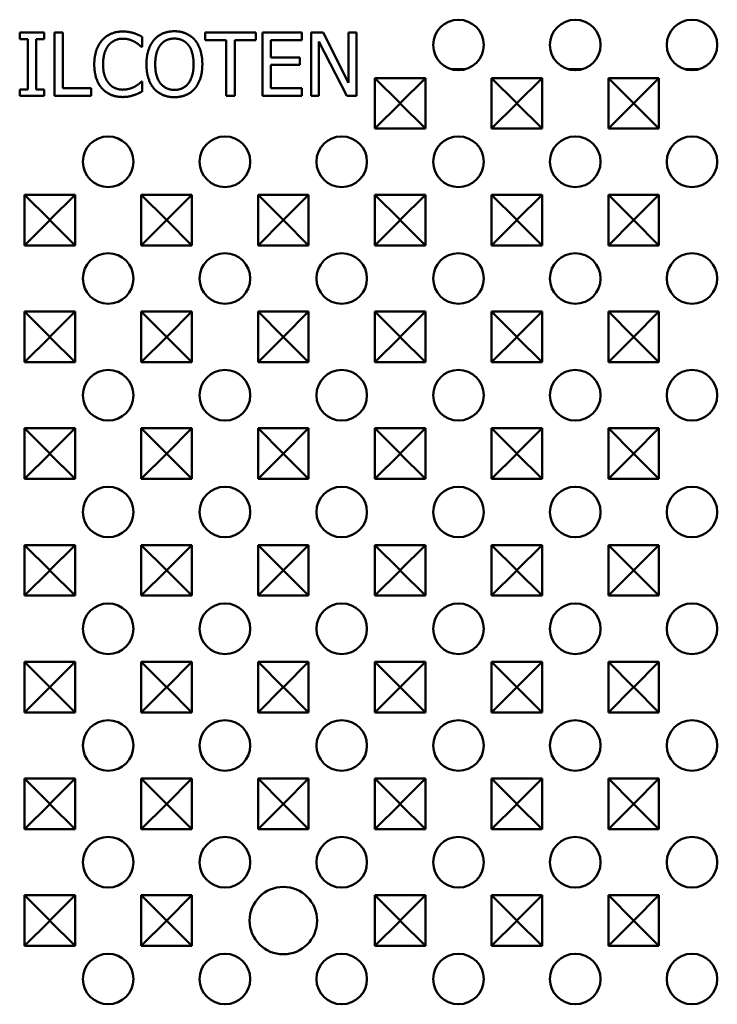
# Model space of a CAD drawing. Units: millimetres. Extents: x 0 to 11298, y 0 to 2970.
# Drawn here: x 4868 to 4951, y 831 to 947 of the extents above; entities that cross this region are included whole.
import ezdxf

# ---------------------------------------------------------------- set-up
doc = ezdxf.new("R2010")
doc.units = ezdxf.units.MM
doc.header["$LTSCALE"] = 5
doc.layers.add('Sichtbar (ISO)', color=7, linetype='Continuous', lineweight=50)

msp = doc.modelspace()

# ---------------------------------------------------------------- linework, layer by layer
at = {"layer": 'Sichtbar (ISO)'}
for p, q in [((4867.84, 945.92), (4870.75, 945.92)), ((4867.84, 945.15), (4867.84, 945.92)), ((4868.8, 945.15), (4867.84, 945.15)), ((4868.8, 939.18), (4868.8, 945.15)), ((4869.79, 945.15), (4869.79, 939.18)), ((4870.75, 945.15), (4869.79, 945.15)), ((4870.75, 945.92), (4870.75, 945.15)), ((4871.98, 945.92), (4872.98, 945.92)), ((4871.98, 938.42), (4871.98, 945.92)), ((4872.98, 945.92), (4872.98, 939.31)), ((4882.38, 945.42), (4882.38, 944.22)), ((4889.84, 945.92), (4895.87, 945.92)), ((4889.84, 945.03), (4889.84, 945.92)), ((4892.35, 945.03), (4889.84, 945.03)), ((4892.35, 938.42), (4892.35, 945.03)), ((4893.35, 945.03), (4893.35, 938.42)), ((4895.87, 945.03), (4893.35, 945.03)), ((4895.87, 945.92), (4895.87, 945.03)), ((4896.63, 938.42), (4896.63, 945.92)), ((4896.63, 945.92), (4901.32, 945.92)), ((4897.62, 945.03), (4897.62, 942.98)), ((4901.32, 945.03), (4897.62, 945.03)), ((4901.32, 945.92), (4901.32, 945.03)), ((4902.41, 945.92), (4903.83, 945.92)), ((4902.41, 938.42), (4902.41, 945.92)), ((4903.83, 945.92), (4906.85, 939.98)), ((4906.85, 945.92), (4907.78, 945.92)), ((4906.85, 939.98), (4906.85, 945.92)), ((4907.78, 945.92), (4907.78, 938.42)), ((4882.38, 944.22), (4882.3, 944.22)), ((4903.34, 944.88), (4903.34, 938.42)), ((4906.66, 938.42), (4903.34, 944.88)), ((4897.62, 942.98), (4901.07, 942.98)), ((4901.07, 942.98), (4901.07, 942.09)), ((4897.62, 942.09), (4897.62, 939.31)), ((4901.07, 942.09), (4897.62, 942.09)), ((4919.04, 941.58), (4920.75, 941.58)), ((4932.89, 941.58), (4934.6, 941.58)), ((4946.74, 941.58), (4948.45, 941.58)), ((4909.97, 934.53), (4909.97, 940.53)), ((4909.97, 940.53), (4915.97, 940.53)), ((4909.97, 940.53), (4912.96, 937.54)), ((4915.97, 940.53), (4912.98, 937.54)), ((4915.97, 940.53), (4915.97, 934.53)), ((4923.82, 934.53), (4923.82, 940.53)), ((4923.82, 940.53), (4929.82, 940.53)), ((4923.82, 940.53), (4926.81, 937.54)), ((4929.82, 940.53), (4926.83, 937.54)), ((4929.82, 940.53), (4929.82, 934.53)), ((4937.67, 934.53), (4937.67, 940.53)), ((4937.67, 940.53), (4943.67, 940.53)), ((4937.67, 940.53), (4940.66, 937.54)), ((4943.67, 940.53), (4940.68, 937.54)), ((4943.67, 940.53), (4943.67, 934.53)), ((4867.84, 939.18), (4868.8, 939.18)), ((4867.84, 938.42), (4867.84, 939.18)), ((4869.79, 939.18), (4870.75, 939.18)), ((4870.75, 939.18), (4870.75, 938.42)), ((4872.98, 939.31), (4876.33, 939.31)), ((4876.33, 939.31), (4876.33, 938.42)), ((4882.3, 940.12), (4882.38, 940.12)), ((4882.38, 940.12), (4882.38, 938.93)), ((4897.62, 939.31), (4901.32, 939.31)), ((4901.32, 939.31), (4901.32, 938.42)), ((4870.75, 938.42), (4867.84, 938.42)), ((4876.33, 938.42), (4871.98, 938.42)), ((4893.35, 938.42), (4892.35, 938.42)), ((4901.32, 938.42), (4896.63, 938.42)), ((4903.34, 938.42), (4902.41, 938.42)), ((4907.78, 938.42), (4906.66, 938.42)), ((4909.97, 934.53), (4912.96, 937.51)), ((4912.96, 937.51), (4912.96, 937.54)), ((4912.96, 937.54), (4912.98, 937.54)), ((4912.98, 937.51), (4912.96, 937.51)), ((4912.98, 937.54), (4912.98, 937.51)), ((4915.97, 934.53), (4912.98, 937.51)), ((4923.82, 934.53), (4926.81, 937.51)), ((4926.81, 937.51), (4926.81, 937.54)), ((4926.81, 937.54), (4926.83, 937.54)), ((4926.83, 937.51), (4926.81, 937.51)), ((4926.83, 937.54), (4926.83, 937.51)), ((4929.82, 934.53), (4926.83, 937.51)), ((4937.67, 934.53), (4940.66, 937.51)), ((4940.66, 937.51), (4940.66, 937.54)), ((4940.66, 937.54), (4940.68, 937.54)), ((4940.68, 937.51), (4940.66, 937.51)), ((4940.68, 937.54), (4940.68, 937.51)), ((4943.67, 934.53), (4940.68, 937.51)), ((4915.97, 934.53), (4909.97, 934.53)), ((4929.82, 934.53), (4923.82, 934.53)), ((4943.67, 934.53), (4937.67, 934.53)), ((4868.42, 926.68), (4874.42, 926.68)), ((4868.42, 920.68), (4868.42, 926.68)), ((4868.42, 926.68), (4871.41, 923.69)), ((4874.42, 926.68), (4871.43, 923.69)), ((4874.42, 926.68), (4874.42, 920.68)), ((4882.27, 926.68), (4888.27, 926.68)), ((4882.27, 920.68), (4882.27, 926.68)), ((4882.27, 926.68), (4885.26, 923.69)), ((4888.27, 926.68), (4885.28, 923.69)), ((4888.27, 926.68), (4888.27, 920.68)), ((4896.12, 926.68), (4902.12, 926.68)), ((4896.12, 920.68), (4896.12, 926.68)), ((4896.12, 926.68), (4899.11, 923.69)), ((4902.12, 926.68), (4899.13, 923.69)), ((4902.12, 926.68), (4902.12, 920.68)), ((4909.97, 926.68), (4915.97, 926.68)), ((4909.97, 920.68), (4909.97, 926.68)), ((4909.97, 926.68), (4912.96, 923.69)), ((4915.97, 926.68), (4912.98, 923.69)), ((4915.97, 926.68), (4915.97, 920.68)), ((4923.82, 926.68), (4929.82, 926.68)), ((4923.82, 920.68), (4923.82, 926.68)), ((4923.82, 926.68), (4926.81, 923.69)), ((4929.82, 926.68), (4926.83, 923.69)), ((4929.82, 926.68), (4929.82, 920.68)), ((4937.67, 926.68), (4943.67, 926.68)), ((4937.67, 920.68), (4937.67, 926.68)), ((4937.67, 926.68), (4940.66, 923.69)), ((4943.67, 926.68), (4940.68, 923.69)), ((4943.67, 926.68), (4943.67, 920.68)), ((4868.42, 920.68), (4871.41, 923.66)), ((4871.41, 923.69), (4871.43, 923.69)), ((4871.41, 923.66), (4871.41, 923.69)), ((4871.43, 923.66), (4871.41, 923.66)), ((4871.43, 923.69), (4871.43, 923.66)), ((4874.42, 920.68), (4871.43, 923.66)), ((4882.27, 920.68), (4885.26, 923.66)), ((4885.26, 923.69), (4885.28, 923.69)), ((4885.26, 923.66), (4885.26, 923.69)), ((4885.28, 923.66), (4885.26, 923.66)), ((4885.28, 923.69), (4885.28, 923.66)), ((4888.27, 920.68), (4885.28, 923.66)), ((4896.12, 920.68), (4899.11, 923.66)), ((4899.11, 923.69), (4899.13, 923.69)), ((4899.11, 923.66), (4899.11, 923.69)), ((4899.13, 923.66), (4899.11, 923.66)), ((4899.13, 923.69), (4899.13, 923.66)), ((4902.12, 920.68), (4899.13, 923.66)), ((4909.97, 920.68), (4912.96, 923.66)), ((4912.96, 923.69), (4912.98, 923.69)), ((4912.96, 923.66), (4912.96, 923.69)), ((4912.98, 923.66), (4912.96, 923.66)), ((4912.98, 923.69), (4912.98, 923.66)), ((4915.97, 920.68), (4912.98, 923.66)), ((4923.82, 920.68), (4926.81, 923.66)), ((4926.81, 923.69), (4926.83, 923.69)), ((4926.81, 923.66), (4926.81, 923.69)), ((4926.83, 923.66), (4926.81, 923.66)), ((4926.83, 923.69), (4926.83, 923.66)), ((4929.82, 920.68), (4926.83, 923.66)), ((4937.67, 920.68), (4940.66, 923.66)), ((4940.66, 923.69), (4940.68, 923.69)), ((4940.66, 923.66), (4940.66, 923.69)), ((4940.68, 923.66), (4940.66, 923.66)), ((4940.68, 923.69), (4940.68, 923.66)), ((4943.67, 920.68), (4940.68, 923.66)), ((4874.42, 920.68), (4868.42, 920.68)), ((4888.27, 920.68), (4882.27, 920.68)), ((4902.12, 920.68), (4896.12, 920.68)), ((4915.97, 920.68), (4909.97, 920.68)), ((4929.82, 920.68), (4923.82, 920.68)), ((4943.67, 920.68), (4937.67, 920.68)), ((4868.42, 906.83), (4868.42, 912.83)), ((4868.42, 912.83), (4874.42, 912.83)), ((4868.42, 912.83), (4871.41, 909.84)), ((4874.42, 912.83), (4871.43, 909.84)), ((4874.42, 912.83), (4874.42, 906.83)), ((4882.27, 906.83), (4882.27, 912.83)), ((4882.27, 912.83), (4888.27, 912.83)), ((4882.27, 912.83), (4885.26, 909.84)), ((4888.27, 912.83), (4885.28, 909.84)), ((4888.27, 912.83), (4888.27, 906.83)), ((4896.12, 906.83), (4896.12, 912.83)), ((4896.12, 912.83), (4902.12, 912.83)), ((4896.12, 912.83), (4899.11, 909.84)), ((4902.12, 912.83), (4899.13, 909.84)), ((4902.12, 912.83), (4902.12, 906.83)), ((4909.97, 906.83), (4909.97, 912.83)), ((4909.97, 912.83), (4915.97, 912.83)), ((4909.97, 912.83), (4912.96, 909.84)), ((4915.97, 912.83), (4912.98, 909.84)), ((4915.97, 912.83), (4915.97, 906.83)), ((4923.82, 906.83), (4923.82, 912.83)), ((4923.82, 912.83), (4929.82, 912.83)), ((4923.82, 912.83), (4926.81, 909.84)), ((4929.82, 912.83), (4926.83, 909.84)), ((4929.82, 912.83), (4929.82, 906.83)), ((4937.67, 906.83), (4937.67, 912.83)), ((4937.67, 912.83), (4943.67, 912.83)), ((4937.67, 912.83), (4940.66, 909.84)), ((4943.67, 912.83), (4940.68, 909.84)), ((4943.67, 912.83), (4943.67, 906.83)), ((4868.42, 906.83), (4871.41, 909.81)), ((4871.41, 909.81), (4871.41, 909.84)), ((4871.41, 909.84), (4871.43, 909.84)), ((4871.43, 909.81), (4871.41, 909.81)), ((4871.43, 909.84), (4871.43, 909.81)), ((4874.42, 906.83), (4871.43, 909.81)), ((4882.27, 906.83), (4885.26, 909.81)), ((4885.26, 909.81), (4885.26, 909.84)), ((4885.26, 909.84), (4885.28, 909.84)), ((4885.28, 909.81), (4885.26, 909.81)), ((4885.28, 909.84), (4885.28, 909.81)), ((4888.27, 906.83), (4885.28, 909.81)), ((4896.12, 906.83), (4899.11, 909.81)), ((4899.11, 909.81), (4899.11, 909.84)), ((4899.11, 909.84), (4899.13, 909.84)), ((4899.13, 909.81), (4899.11, 909.81)), ((4899.13, 909.84), (4899.13, 909.81)), ((4902.12, 906.83), (4899.13, 909.81)), ((4909.97, 906.83), (4912.96, 909.81)), ((4912.96, 909.81), (4912.96, 909.84)), ((4912.96, 909.84), (4912.98, 909.84)), ((4912.98, 909.81), (4912.96, 909.81)), ((4912.98, 909.84), (4912.98, 909.81)), ((4915.97, 906.83), (4912.98, 909.81)), ((4923.82, 906.83), (4926.81, 909.81)), ((4926.81, 909.81), (4926.81, 909.84)), ((4926.81, 909.84), (4926.83, 909.84)), ((4926.83, 909.81), (4926.81, 909.81)), ((4926.83, 909.84), (4926.83, 909.81)), ((4929.82, 906.83), (4926.83, 909.81)), ((4937.67, 906.83), (4940.66, 909.81)), ((4940.66, 909.81), (4940.66, 909.84)), ((4940.66, 909.84), (4940.68, 909.84)), ((4940.68, 909.81), (4940.66, 909.81)), ((4940.68, 909.84), (4940.68, 909.81)), ((4943.67, 906.83), (4940.68, 909.81)), ((4874.42, 906.83), (4868.42, 906.83)), ((4888.27, 906.83), (4882.27, 906.83)), ((4902.12, 906.83), (4896.12, 906.83)), ((4915.97, 906.83), (4909.97, 906.83)), ((4929.82, 906.83), (4923.82, 906.83)), ((4943.67, 906.83), (4937.67, 906.83)), ((4868.42, 892.98), (4868.42, 898.98)), ((4868.42, 898.98), (4874.42, 898.98)), ((4868.42, 898.98), (4871.41, 895.99)), ((4874.42, 898.98), (4871.43, 895.99)), ((4874.42, 898.98), (4874.42, 892.98)), ((4882.27, 892.98), (4882.27, 898.98)), ((4882.27, 898.98), (4888.27, 898.98)), ((4882.27, 898.98), (4885.26, 895.99)), ((4888.27, 898.98), (4885.28, 895.99)), ((4888.27, 898.98), (4888.27, 892.98)), ((4896.12, 892.98), (4896.12, 898.98)), ((4896.12, 898.98), (4902.12, 898.98)), ((4896.12, 898.98), (4899.11, 895.99)), ((4902.12, 898.98), (4899.13, 895.99)), ((4902.12, 898.98), (4902.12, 892.98)), ((4909.97, 892.98), (4909.97, 898.98)), ((4909.97, 898.98), (4915.97, 898.98)), ((4909.97, 898.98), (4912.96, 895.99)), ((4915.97, 898.98), (4912.98, 895.99)), ((4915.97, 898.98), (4915.97, 892.98)), ((4923.82, 892.98), (4923.82, 898.98)), ((4923.82, 898.98), (4929.82, 898.98)), ((4923.82, 898.98), (4926.81, 895.99)), ((4929.82, 898.98), (4926.83, 895.99)), ((4929.82, 898.98), (4929.82, 892.98)), ((4937.67, 892.98), (4937.67, 898.98)), ((4937.67, 898.98), (4943.67, 898.98)), ((4937.67, 898.98), (4940.66, 895.99)), ((4943.67, 898.98), (4940.68, 895.99)), ((4943.67, 898.98), (4943.67, 892.98)), ((4868.42, 892.98), (4871.41, 895.96)), ((4871.41, 895.96), (4871.41, 895.99)), ((4871.41, 895.99), (4871.43, 895.99)), ((4871.43, 895.96), (4871.41, 895.96)), ((4871.43, 895.99), (4871.43, 895.96)), ((4874.42, 892.98), (4871.43, 895.96)), ((4882.27, 892.98), (4885.26, 895.96)), ((4885.26, 895.96), (4885.26, 895.99)), ((4885.26, 895.99), (4885.28, 895.99)), ((4885.28, 895.96), (4885.26, 895.96)), ((4885.28, 895.99), (4885.28, 895.96)), ((4888.27, 892.98), (4885.28, 895.96)), ((4896.12, 892.98), (4899.11, 895.96)), ((4899.11, 895.96), (4899.11, 895.99)), ((4899.11, 895.99), (4899.13, 895.99)), ((4899.13, 895.96), (4899.11, 895.96)), ((4899.13, 895.99), (4899.13, 895.96)), ((4902.12, 892.98), (4899.13, 895.96)), ((4909.97, 892.98), (4912.96, 895.96)), ((4912.96, 895.96), (4912.96, 895.99)), ((4912.96, 895.99), (4912.98, 895.99)), ((4912.98, 895.96), (4912.96, 895.96)), ((4912.98, 895.99), (4912.98, 895.96)), ((4915.97, 892.98), (4912.98, 895.96)), ((4923.82, 892.98), (4926.81, 895.96)), ((4926.81, 895.96), (4926.81, 895.99)), ((4926.81, 895.99), (4926.83, 895.99)), ((4926.83, 895.96), (4926.81, 895.96)), ((4926.83, 895.99), (4926.83, 895.96)), ((4929.82, 892.98), (4926.83, 895.96)), ((4937.67, 892.98), (4940.66, 895.96)), ((4940.66, 895.96), (4940.66, 895.99)), ((4940.66, 895.99), (4940.68, 895.99)), ((4940.68, 895.96), (4940.66, 895.96)), ((4940.68, 895.99), (4940.68, 895.96)), ((4943.67, 892.98), (4940.68, 895.96)), ((4874.42, 892.98), (4868.42, 892.98)), ((4888.27, 892.98), (4882.27, 892.98)), ((4902.12, 892.98), (4896.12, 892.98)), ((4915.97, 892.98), (4909.97, 892.98)), ((4929.82, 892.98), (4923.82, 892.98)), ((4943.67, 892.98), (4937.67, 892.98)), ((4868.42, 879.13), (4868.42, 885.13)), ((4868.42, 885.13), (4874.42, 885.13)), ((4868.42, 885.13), (4871.41, 882.14)), ((4874.42, 885.13), (4871.43, 882.14)), ((4874.42, 885.13), (4874.42, 879.13)), ((4882.27, 879.13), (4882.27, 885.13)), ((4882.27, 885.13), (4888.27, 885.13)), ((4882.27, 885.13), (4885.26, 882.14)), ((4888.27, 885.13), (4885.28, 882.14)), ((4888.27, 885.13), (4888.27, 879.13)), ((4896.12, 879.13), (4896.12, 885.13)), ((4896.12, 885.13), (4902.12, 885.13)), ((4896.12, 885.13), (4899.11, 882.14)), ((4902.12, 885.13), (4899.13, 882.14)), ((4902.12, 885.13), (4902.12, 879.13)), ((4909.97, 879.13), (4909.97, 885.13)), ((4909.97, 885.13), (4915.97, 885.13)), ((4909.97, 885.13), (4912.96, 882.14)), ((4915.97, 885.13), (4912.98, 882.14)), ((4915.97, 885.13), (4915.97, 879.13)), ((4923.82, 879.13), (4923.82, 885.13)), ((4923.82, 885.13), (4929.82, 885.13)), ((4923.82, 885.13), (4926.81, 882.14)), ((4929.82, 885.13), (4926.83, 882.14)), ((4929.82, 885.13), (4929.82, 879.13)), ((4937.67, 879.13), (4937.67, 885.13)), ((4937.67, 885.13), (4943.67, 885.13)), ((4937.67, 885.13), (4940.66, 882.14)), ((4943.67, 885.13), (4940.68, 882.14)), ((4943.67, 885.13), (4943.67, 879.13)), ((4868.42, 879.13), (4871.41, 882.11)), ((4871.41, 882.11), (4871.41, 882.14)), ((4871.41, 882.14), (4871.43, 882.14)), ((4871.43, 882.11), (4871.41, 882.11)), ((4871.43, 882.14), (4871.43, 882.11)), ((4874.42, 879.13), (4871.43, 882.11)), ((4882.27, 879.13), (4885.26, 882.11)), ((4885.26, 882.11), (4885.26, 882.14)), ((4885.26, 882.14), (4885.28, 882.14)), ((4885.28, 882.11), (4885.26, 882.11)), ((4885.28, 882.14), (4885.28, 882.11)), ((4888.27, 879.13), (4885.28, 882.11)), ((4896.12, 879.13), (4899.11, 882.11)), ((4899.11, 882.11), (4899.11, 882.14)), ((4899.11, 882.14), (4899.13, 882.14)), ((4899.13, 882.11), (4899.11, 882.11)), ((4899.13, 882.14), (4899.13, 882.11)), ((4902.12, 879.13), (4899.13, 882.11)), ((4909.97, 879.13), (4912.96, 882.11)), ((4912.96, 882.11), (4912.96, 882.14)), ((4912.96, 882.14), (4912.98, 882.14)), ((4912.98, 882.11), (4912.96, 882.11)), ((4912.98, 882.14), (4912.98, 882.11)), ((4915.97, 879.13), (4912.98, 882.11)), ((4923.82, 879.13), (4926.81, 882.11)), ((4926.81, 882.11), (4926.81, 882.14)), ((4926.81, 882.14), (4926.83, 882.14)), ((4926.83, 882.11), (4926.81, 882.11)), ((4926.83, 882.14), (4926.83, 882.11)), ((4929.82, 879.13), (4926.83, 882.11)), ((4937.67, 879.13), (4940.66, 882.11)), ((4940.66, 882.11), (4940.66, 882.14)), ((4940.66, 882.14), (4940.68, 882.14)), ((4940.68, 882.11), (4940.66, 882.11)), ((4940.68, 882.14), (4940.68, 882.11)), ((4943.67, 879.13), (4940.68, 882.11)), ((4874.42, 879.13), (4868.42, 879.13)), ((4888.27, 879.13), (4882.27, 879.13)), ((4902.12, 879.13), (4896.12, 879.13)), ((4915.97, 879.13), (4909.97, 879.13)), ((4929.82, 879.13), (4923.82, 879.13)), ((4943.67, 879.13), (4937.67, 879.13)), ((4868.42, 865.28), (4868.42, 871.28)), ((4868.42, 871.28), (4874.42, 871.28)), ((4868.42, 871.28), (4871.41, 868.29)), ((4874.42, 871.28), (4871.43, 868.29)), ((4874.42, 871.28), (4874.42, 865.28)), ((4882.27, 865.28), (4882.27, 871.28)), ((4882.27, 871.28), (4888.27, 871.28)), ((4882.27, 871.28), (4885.26, 868.29)), ((4888.27, 871.28), (4885.28, 868.29)), ((4888.27, 871.28), (4888.27, 865.28)), ((4896.12, 865.28), (4896.12, 871.28)), ((4896.12, 871.28), (4902.12, 871.28)), ((4896.12, 871.28), (4899.11, 868.29)), ((4902.12, 871.28), (4899.13, 868.29)), ((4902.12, 871.28), (4902.12, 865.28)), ((4909.97, 865.28), (4909.97, 871.28)), ((4909.97, 871.28), (4915.97, 871.28)), ((4909.97, 871.28), (4912.96, 868.29)), ((4915.97, 871.28), (4912.98, 868.29)), ((4915.97, 871.28), (4915.97, 865.28)), ((4923.82, 865.28), (4923.82, 871.28)), ((4923.82, 871.28), (4929.82, 871.28)), ((4923.82, 871.28), (4926.81, 868.29)), ((4929.82, 871.28), (4926.83, 868.29)), ((4929.82, 871.28), (4929.82, 865.28)), ((4937.67, 865.28), (4937.67, 871.28)), ((4937.67, 871.28), (4943.67, 871.28)), ((4937.67, 871.28), (4940.66, 868.29)), ((4943.67, 871.28), (4940.68, 868.29)), ((4943.67, 871.28), (4943.67, 865.28)), ((4868.42, 865.28), (4871.41, 868.26)), ((4871.41, 868.26), (4871.41, 868.29)), ((4871.41, 868.29), (4871.43, 868.29)), ((4871.43, 868.26), (4871.41, 868.26)), ((4871.43, 868.29), (4871.43, 868.26)), ((4874.42, 865.28), (4871.43, 868.26)), ((4882.27, 865.28), (4885.26, 868.26)), ((4885.26, 868.26), (4885.26, 868.29)), ((4885.26, 868.29), (4885.28, 868.29)), ((4885.28, 868.26), (4885.26, 868.26)), ((4885.28, 868.29), (4885.28, 868.26)), ((4888.27, 865.28), (4885.28, 868.26)), ((4896.12, 865.28), (4899.11, 868.26)), ((4899.11, 868.26), (4899.11, 868.29)), ((4899.11, 868.29), (4899.13, 868.29)), ((4899.13, 868.26), (4899.11, 868.26)), ((4899.13, 868.29), (4899.13, 868.26)), ((4902.12, 865.28), (4899.13, 868.26)), ((4909.97, 865.28), (4912.96, 868.26)), ((4912.96, 868.26), (4912.96, 868.29)), ((4912.96, 868.29), (4912.98, 868.29)), ((4912.98, 868.26), (4912.96, 868.26)), ((4912.98, 868.29), (4912.98, 868.26)), ((4915.97, 865.28), (4912.98, 868.26)), ((4923.82, 865.28), (4926.81, 868.26)), ((4926.81, 868.26), (4926.81, 868.29)), ((4926.81, 868.29), (4926.83, 868.29)), ((4926.83, 868.26), (4926.81, 868.26)), ((4926.83, 868.29), (4926.83, 868.26)), ((4929.82, 865.28), (4926.83, 868.26)), ((4937.67, 865.28), (4940.66, 868.26)), ((4940.66, 868.26), (4940.66, 868.29)), ((4940.66, 868.29), (4940.68, 868.29)), ((4940.68, 868.26), (4940.66, 868.26)), ((4940.68, 868.29), (4940.68, 868.26)), ((4943.67, 865.28), (4940.68, 868.26)), ((4874.42, 865.28), (4868.42, 865.28)), ((4888.27, 865.28), (4882.27, 865.28)), ((4902.12, 865.28), (4896.12, 865.28)), ((4915.97, 865.28), (4909.97, 865.28)), ((4929.82, 865.28), (4923.82, 865.28)), ((4943.67, 865.28), (4937.67, 865.28)), ((4868.42, 851.43), (4868.42, 857.43)), ((4868.42, 857.43), (4874.42, 857.43)), ((4868.42, 857.43), (4871.41, 854.44)), ((4874.42, 857.43), (4871.43, 854.44)), ((4874.42, 857.43), (4874.42, 851.43)), ((4882.27, 851.43), (4882.27, 857.43)), ((4882.27, 857.43), (4888.27, 857.43)), ((4882.27, 857.43), (4885.26, 854.44)), ((4888.27, 857.43), (4885.28, 854.44)), ((4888.27, 857.43), (4888.27, 851.43)), ((4896.12, 851.43), (4896.12, 857.43)), ((4896.12, 857.43), (4902.12, 857.43)), ((4896.12, 857.43), (4899.11, 854.44)), ((4902.12, 857.43), (4899.13, 854.44)), ((4902.12, 857.43), (4902.12, 851.43)), ((4909.97, 851.43), (4909.97, 857.43)), ((4909.97, 857.43), (4915.97, 857.43)), ((4909.97, 857.43), (4912.96, 854.44)), ((4915.97, 857.43), (4912.98, 854.44)), ((4915.97, 857.43), (4915.97, 851.43)), ((4923.82, 851.43), (4923.82, 857.43)), ((4923.82, 857.43), (4929.82, 857.43)), ((4923.82, 857.43), (4926.81, 854.44)), ((4929.82, 857.43), (4926.83, 854.44)), ((4929.82, 857.43), (4929.82, 851.43)), ((4937.67, 851.43), (4937.67, 857.43)), ((4937.67, 857.43), (4943.67, 857.43)), ((4937.67, 857.43), (4940.66, 854.44)), ((4943.67, 857.43), (4940.68, 854.44)), ((4943.67, 857.43), (4943.67, 851.43)), ((4868.42, 851.43), (4871.41, 854.41)), ((4871.41, 854.41), (4871.41, 854.44)), ((4871.41, 854.44), (4871.43, 854.44)), ((4871.43, 854.41), (4871.41, 854.41)), ((4871.43, 854.44), (4871.43, 854.41)), ((4874.42, 851.43), (4871.43, 854.41)), ((4882.27, 851.43), (4885.26, 854.41)), ((4885.26, 854.41), (4885.26, 854.44)), ((4885.26, 854.44), (4885.28, 854.44)), ((4885.28, 854.41), (4885.26, 854.41)), ((4885.28, 854.44), (4885.28, 854.41)), ((4888.27, 851.43), (4885.28, 854.41)), ((4896.12, 851.43), (4899.11, 854.41)), ((4899.11, 854.41), (4899.11, 854.44)), ((4899.11, 854.44), (4899.13, 854.44)), ((4899.13, 854.41), (4899.11, 854.41)), ((4899.13, 854.44), (4899.13, 854.41)), ((4902.12, 851.43), (4899.13, 854.41)), ((4909.97, 851.43), (4912.96, 854.41)), ((4912.96, 854.41), (4912.96, 854.44)), ((4912.96, 854.44), (4912.98, 854.44)), ((4912.98, 854.41), (4912.96, 854.41)), ((4912.98, 854.44), (4912.98, 854.41)), ((4915.97, 851.43), (4912.98, 854.41)), ((4923.82, 851.43), (4926.81, 854.41)), ((4926.81, 854.41), (4926.81, 854.44)), ((4926.81, 854.44), (4926.83, 854.44)), ((4926.83, 854.41), (4926.81, 854.41)), ((4926.83, 854.44), (4926.83, 854.41)), ((4929.82, 851.43), (4926.83, 854.41)), ((4937.67, 851.43), (4940.66, 854.41)), ((4940.66, 854.41), (4940.66, 854.44)), ((4940.66, 854.44), (4940.68, 854.44)), ((4940.68, 854.41), (4940.66, 854.41)), ((4940.68, 854.44), (4940.68, 854.41)), ((4943.67, 851.43), (4940.68, 854.41)), ((4874.42, 851.43), (4868.42, 851.43)), ((4888.27, 851.43), (4882.27, 851.43)), ((4902.12, 851.43), (4896.12, 851.43)), ((4915.97, 851.43), (4909.97, 851.43)), ((4929.82, 851.43), (4923.82, 851.43)), ((4943.67, 851.43), (4937.67, 851.43)), ((4868.42, 837.58), (4868.42, 843.58)), ((4868.42, 843.58), (4874.42, 843.58)), ((4868.42, 843.58), (4871.41, 840.59)), ((4874.42, 843.58), (4871.43, 840.59)), ((4874.42, 843.58), (4874.42, 837.58)), ((4882.27, 837.58), (4882.27, 843.58)), ((4882.27, 843.58), (4888.27, 843.58)), ((4882.27, 843.58), (4885.26, 840.59)), ((4888.27, 843.58), (4885.28, 840.59)), ((4888.27, 843.58), (4888.27, 837.58)), ((4909.97, 837.58), (4909.97, 843.58)), ((4909.97, 843.58), (4915.97, 843.58)), ((4909.97, 843.58), (4912.96, 840.59)), ((4915.97, 843.58), (4912.98, 840.59)), ((4915.97, 843.58), (4915.97, 837.58)), ((4923.82, 837.58), (4923.82, 843.58)), ((4923.82, 843.58), (4929.82, 843.58)), ((4923.82, 843.58), (4926.81, 840.59)), ((4929.82, 843.58), (4926.83, 840.59)), ((4929.82, 843.58), (4929.82, 837.58)), ((4937.67, 837.58), (4937.67, 843.58)), ((4937.67, 843.58), (4943.67, 843.58)), ((4937.67, 843.58), (4940.66, 840.59)), ((4943.67, 843.58), (4940.68, 840.59)), ((4943.67, 843.58), (4943.67, 837.58)), ((4868.42, 837.58), (4871.41, 840.56)), ((4871.41, 840.56), (4871.41, 840.59)), ((4871.41, 840.59), (4871.43, 840.59)), ((4871.43, 840.56), (4871.41, 840.56)), ((4871.43, 840.59), (4871.43, 840.56)), ((4874.42, 837.58), (4871.43, 840.56)), ((4882.27, 837.58), (4885.26, 840.56)), ((4885.26, 840.56), (4885.26, 840.59)), ((4885.26, 840.59), (4885.28, 840.59)), ((4885.28, 840.56), (4885.26, 840.56)), ((4885.28, 840.59), (4885.28, 840.56)), ((4888.27, 837.58), (4885.28, 840.56)), ((4909.97, 837.58), (4912.96, 840.56)), ((4912.96, 840.56), (4912.96, 840.59)), ((4912.96, 840.59), (4912.98, 840.59)), ((4912.98, 840.56), (4912.96, 840.56)), ((4912.98, 840.59), (4912.98, 840.56)), ((4915.97, 837.58), (4912.98, 840.56)), ((4923.82, 837.58), (4926.81, 840.56)), ((4926.81, 840.56), (4926.81, 840.59)), ((4926.81, 840.59), (4926.83, 840.59)), ((4926.83, 840.56), (4926.81, 840.56)), ((4926.83, 840.59), (4926.83, 840.56)), ((4929.82, 837.58), (4926.83, 840.56)), ((4937.67, 837.58), (4940.66, 840.56)), ((4940.66, 840.56), (4940.66, 840.59)), ((4940.66, 840.59), (4940.68, 840.59)), ((4940.68, 840.56), (4940.66, 840.56)), ((4940.68, 840.59), (4940.68, 840.56)), ((4943.67, 837.58), (4940.68, 840.56)), ((4874.42, 837.58), (4868.42, 837.58)), ((4888.27, 837.58), (4882.27, 837.58)), ((4915.97, 837.58), (4909.97, 837.58)), ((4929.82, 837.58), (4923.82, 837.58)), ((4943.67, 837.58), (4937.67, 837.58))]:
    msp.add_line(p, q, dxfattribs=at)
for centre, radius in [((4919.89, 944.45), 3), ((4933.74, 944.45), 3), ((4947.59, 944.45), 3), ((4878.34, 930.6), 3), ((4892.19, 930.6), 3), ((4906.04, 930.6), 3), ((4919.89, 930.6), 3), ((4933.74, 930.6), 3), ((4947.59, 930.6), 3), ((4878.34, 916.75), 3), ((4892.19, 916.75), 3), ((4906.04, 916.75), 3), ((4919.89, 916.75), 3), ((4933.74, 916.75), 3), ((4947.59, 916.75), 3), ((4878.34, 902.9), 3), ((4892.19, 902.9), 3), ((4906.04, 902.9), 3), ((4919.89, 902.9), 3), ((4933.74, 902.9), 3), ((4947.59, 902.9), 3), ((4878.34, 889.05), 3), ((4892.19, 889.05), 3), ((4906.04, 889.05), 3), ((4919.89, 889.05), 3), ((4933.74, 889.05), 3), ((4947.59, 889.05), 3), ((4878.34, 875.2), 3), ((4892.19, 875.2), 3), ((4906.04, 875.2), 3), ((4919.89, 875.2), 3), ((4933.74, 875.2), 3), ((4947.59, 875.2), 3), ((4878.34, 861.35), 3), ((4892.19, 861.35), 3), ((4906.04, 861.35), 3), ((4919.89, 861.35), 3), ((4933.74, 861.35), 3), ((4947.59, 861.35), 3), ((4878.34, 847.5), 3), ((4892.19, 847.5), 3), ((4906.04, 847.5), 3), ((4919.89, 847.5), 3), ((4933.74, 847.5), 3), ((4947.59, 847.5), 3), ((4899.12, 840.58), 4), ((4878.34, 833.65), 3), ((4892.19, 833.65), 3), ((4906.04, 833.65), 3), ((4919.89, 833.65), 3), ((4933.74, 833.65), 3), ((4947.59, 833.65), 3)]:
    msp.add_circle(centre, radius, dxfattribs=at)
for points in [[(4876.69, 942.16), (4876.69, 943.1), (4877.17, 944.5), (4877.62, 945.02)], [(4877.62, 945.02), (4878.07, 945.52), (4879.3, 946.05), (4880.06, 946.05)], [(4880.05, 945.2), (4879.57, 945.2), (4878.72, 944.81), (4878.39, 944.43)], [(4881.45, 944.84), (4881.17, 945), (4880.49, 945.2), (4880.05, 945.2)], [(4880.06, 946.05), (4880.44, 946.05), (4881.1, 945.94), (4881.38, 945.86)], [(4881.38, 945.86), (4881.62, 945.78), (4882.13, 945.55), (4882.38, 945.42)], [(4882.88, 942.17), (4882.88, 943.11), (4883.35, 944.54), (4883.78, 945.06)], [(4883.78, 945.06), (4884.22, 945.56), (4885.44, 946.08), (4886.19, 946.08)], [(4886.2, 945.21), (4885.66, 945.21), (4884.84, 944.84), (4884.53, 944.44)], [(4886.19, 946.08), (4886.96, 946.08), (4888.19, 945.54), (4888.61, 945.06)], [(4887.86, 944.44), (4887.56, 944.82), (4886.72, 945.21), (4886.2, 945.21)], [(4888.61, 945.06), (4889.04, 944.56), (4889.51, 943.1), (4889.51, 942.17)], [(4878.39, 944.43), (4878.08, 944.05), (4877.73, 942.89), (4877.73, 942.16)], [(4882.3, 944.22), (4882.16, 944.34), (4881.75, 944.68), (4881.45, 944.84)], [(4884.53, 944.44), (4884.23, 944.05), (4883.92, 942.9), (4883.92, 942.17)], [(4888.47, 942.17), (4888.47, 942.91), (4888.15, 944.06), (4887.86, 944.44)], [(4877.63, 939.27), (4877.18, 939.76), (4876.69, 941.21), (4876.69, 942.16)], [(4877.73, 942.16), (4877.73, 941.39), (4878.1, 940.28), (4878.42, 939.9)], [(4883.77, 939.28), (4883.34, 939.78), (4882.88, 941.24), (4882.88, 942.17)], [(4883.92, 942.17), (4883.92, 940.69), (4885.16, 939.12), (4886.2, 939.12)], [(4886.2, 939.12), (4887.24, 939.12), (4888.47, 940.69), (4888.47, 942.17)], [(4889.51, 942.17), (4889.51, 941.26), (4889.05, 939.78), (4888.61, 939.28)], [(4880.04, 938.28), (4879.31, 938.28), (4878.08, 938.78), (4877.63, 939.27)], [(4878.42, 939.9), (4878.73, 939.52), (4879.58, 939.15), (4880.05, 939.15)], [(4880.05, 939.15), (4880.48, 939.15), (4881.22, 939.36), (4881.51, 939.52)], [(4881.51, 939.52), (4881.78, 939.68), (4882.19, 940), (4882.3, 940.12)], [(4886.19, 938.26), (4885.43, 938.26), (4884.22, 938.78), (4883.77, 939.28)], [(4888.61, 939.28), (4888.15, 938.76), (4886.93, 938.26), (4886.19, 938.26)], [(4881.38, 938.5), (4881.05, 938.39), (4880.49, 938.28), (4880.04, 938.28)], [(4882.38, 938.93), (4882.13, 938.81), (4881.69, 938.6), (4881.38, 938.5)]]:
    msp.add_open_spline(points, degree=2, dxfattribs=at)

doc.saveas('drawing.dxf')
